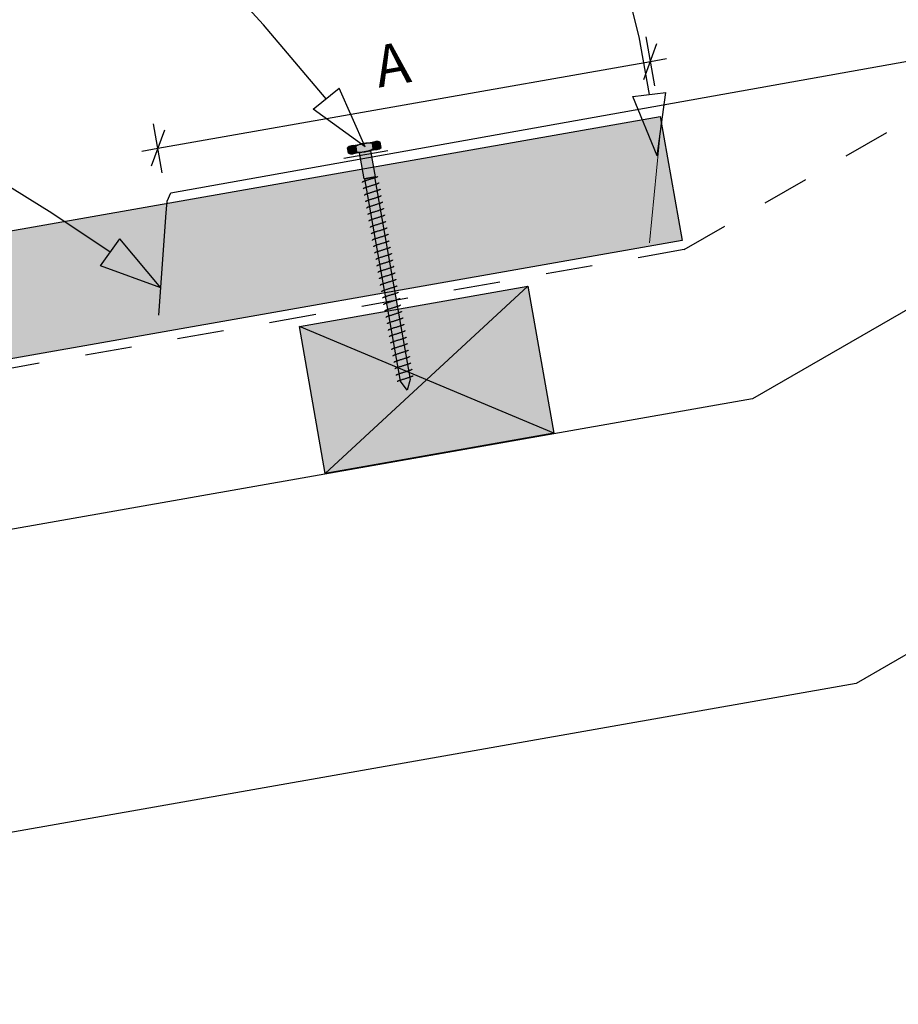
# Model space of a CAD drawing. Units: millimetres. Extents: x 7 to 290, y 5 to 193.
# Drawn here: x 102 to 155, y 80 to 139 of the extents above; entities that cross this region are included whole.
import ezdxf
from ezdxf.xclip import XClip

# ---------------------------------------------------------------- set-up
doc = ezdxf.new("R2010")
doc.units = ezdxf.units.MM
doc.header["$MEASUREMENT"] = 0
doc.header["$XCLIPFRAME"] = 2
doc.linetypes.add('Dashed', pattern=[5.644444, 2.822222, -2.822222])
doc.layers.add('Doc_ Floor', color=7, linetype='Continuous')
doc.styles.add('GENERATED_STYLE_1', font='GOTHIC.TTF')

# ---------------------------------------------------------------- blocks, each defined once
blk = doc.blocks.new('Drawing_1_2', base_point=(137.624, -65.18))
at = {"linetype": 'Continuous', "lineweight": 25}
blk.add_hatch(color=253, dxfattribs=at).paths.add_polyline_path([(42.8, 108.186), (142.037, 125.684), (140.717, 133.168), (42.8, 115.903)])
at = {"linetype": 'Continuous', "lineweight": 0}
for points in [[(121.858, 131.277), (121.916, 130.949, 0.333333), (122.409, 131.036), (122.351, 131.364, 0.333333)], [(122.09, 131.403), (122.177, 130.91), (123.654, 131.171), (123.567, 131.663)], [(122.351, 131.364), (122.409, 131.036, 0.166667), (123.394, 131.21), (123.336, 131.538, 0.166667)], [(123.828, 131.625, 0.333333), (123.336, 131.538), (123.394, 131.21, 0.333333), (123.886, 131.296)], [(123.244, 131.099), (122.587, 130.983), (122.865, 129.407), (123.522, 129.523)], [(123.489, 129.517), (122.898, 129.413), (125.051, 117.201), (125.451, 116.662), (125.642, 117.305)], [(132.738, 122.925), (118.951, 120.494), (120.514, 111.631), (134.301, 114.062)]]:
    blk.add_hatch(color=255, dxfattribs=at).paths.add_polyline_path(points)
at = {"linetype": 'Continuous'}
for p, q in [((254.784, 178.774), (146.291, 116.135)), ((254.784, 157.989), (152.542, 98.96)), ((42.8, 115.903), (140.717, 133.168)), ((140.717, 133.168), (142.037, 125.684)), ((121.916, 130.949), (121.858, 131.277)), ((122.09, 131.403), (123.567, 131.663)), ((122.409, 131.036), (122.351, 131.364)), ((122.351, 131.364), (122.409, 131.036)), ((123.336, 131.538), (123.394, 131.21)), ((123.336, 131.538), (123.394, 131.21)), ((123.886, 131.296), (123.828, 131.625)), ((123.654, 131.171), (122.177, 130.91)), ((122.587, 130.983), (123.244, 131.099)), ((122.865, 129.407), (122.587, 130.983)), ((123.244, 131.099), (123.522, 129.523)), ((123.522, 129.523), (122.865, 129.407)), ((122.898, 129.413), (123.489, 129.517)), ((123.489, 129.517), (125.642, 117.305)), ((123.578, 129.488), (123.55, 129.478)), ((123.603, 129.498), (123.578, 129.488)), ((123.626, 129.508), (123.603, 129.498)), ((123.644, 129.517), (123.626, 129.508)), ((123.66, 129.525), (123.644, 129.517)), ((123.672, 129.533), (123.66, 129.525)), ((123.68, 129.54), (123.672, 129.533)), ((123.685, 129.546), (123.68, 129.54)), ((123.686, 129.552), (123.685, 129.546)), ((122.736, 129.19), (122.735, 129.184)), ((122.741, 129.196), (122.736, 129.19)), ((122.749, 129.203), (122.741, 129.196)), ((122.761, 129.211), (122.749, 129.203)), ((122.777, 129.219), (122.761, 129.211)), ((122.795, 129.228), (122.777, 129.219)), ((122.818, 129.238), (122.795, 129.228)), ((122.843, 129.248), (122.818, 129.238)), ((122.871, 129.258), (122.843, 129.248)), ((122.902, 129.269), (122.871, 129.258)), ((125.051, 117.201), (122.898, 129.413)), ((122.935, 129.28), (122.902, 129.269)), ((122.97, 129.292), (122.935, 129.28)), ((123.007, 129.304), (122.97, 129.292)), ((123.003, 128.893), (122.97, 128.881)), ((123.038, 128.904), (123.003, 128.893)), ((123.046, 129.317), (123.007, 129.304)), ((123.076, 128.916), (123.038, 128.904)), ((123.086, 129.329), (123.046, 129.317)), ((123.114, 128.929), (123.076, 128.916)), ((123.127, 129.342), (123.086, 129.329)), ((123.154, 128.941), (123.114, 128.929)), ((123.169, 129.355), (123.127, 129.342)), ((123.195, 128.954), (123.154, 128.941)), ((123.211, 129.368), (123.169, 129.355)), ((123.237, 128.967), (123.195, 128.954)), ((123.252, 129.381), (123.211, 129.368)), ((123.279, 128.98), (123.237, 128.967)), ((123.294, 129.394), (123.252, 129.381)), ((123.321, 128.993), (123.279, 128.98)), ((123.335, 129.407), (123.294, 129.394)), ((123.363, 129.006), (123.321, 128.993)), ((123.375, 129.419), (123.335, 129.407)), ((123.404, 129.019), (123.363, 129.006)), ((123.414, 129.432), (123.375, 129.419)), ((123.444, 129.031), (123.404, 129.019)), ((123.451, 129.444), (123.414, 129.432)), ((123.482, 129.044), (123.444, 129.031)), ((123.486, 129.456), (123.451, 129.444)), ((123.519, 129.056), (123.482, 129.044)), ((123.519, 129.467), (123.486, 129.456)), ((123.55, 129.478), (123.519, 129.467)), ((123.555, 129.068), (123.519, 129.056)), ((123.588, 129.079), (123.555, 129.068)), ((123.619, 129.09), (123.588, 129.079)), ((123.647, 129.1), (123.619, 129.09)), ((123.672, 129.11), (123.647, 129.1)), ((123.694, 129.12), (123.672, 129.11)), ((123.713, 129.129), (123.694, 129.12)), ((123.728, 129.137), (123.713, 129.129)), ((123.74, 129.145), (123.728, 129.137)), ((123.749, 129.152), (123.74, 129.145)), ((123.753, 129.158), (123.749, 129.152)), ((123.754, 129.164), (123.753, 129.158)), ((122.805, 128.802), (122.804, 128.796)), ((122.809, 128.808), (122.805, 128.802)), ((122.818, 128.815), (122.809, 128.808)), ((122.83, 128.823), (122.818, 128.815)), ((122.845, 128.831), (122.83, 128.823)), ((122.864, 128.84), (122.845, 128.831)), ((122.886, 128.85), (122.864, 128.84)), ((122.873, 128.414), (122.872, 128.408)), ((122.878, 128.42), (122.873, 128.414)), ((122.886, 128.427), (122.878, 128.42)), ((122.911, 128.86), (122.886, 128.85)), ((122.898, 128.435), (122.886, 128.427)), ((122.913, 128.443), (122.898, 128.435)), ((122.939, 128.87), (122.911, 128.86)), ((122.932, 128.452), (122.913, 128.443)), ((122.954, 128.462), (122.932, 128.452)), ((122.97, 128.881), (122.939, 128.87)), ((122.98, 128.472), (122.954, 128.462)), ((123.008, 128.482), (122.98, 128.472)), ((123.038, 128.493), (123.008, 128.482)), ((123.072, 128.505), (123.038, 128.493)), ((123.107, 128.516), (123.072, 128.505)), ((123.144, 128.528), (123.107, 128.516)), ((123.183, 128.541), (123.144, 128.528)), ((123.223, 128.553), (123.183, 128.541)), ((123.264, 128.566), (123.223, 128.553)), ((123.305, 128.579), (123.264, 128.566)), ((123.347, 128.592), (123.305, 128.579)), ((123.389, 128.605), (123.347, 128.592)), ((123.431, 128.618), (123.389, 128.605)), ((123.472, 128.631), (123.431, 128.618)), ((123.512, 128.643), (123.472, 128.631)), ((123.551, 128.656), (123.512, 128.643)), ((123.588, 128.668), (123.551, 128.656)), ((123.623, 128.68), (123.588, 128.668)), ((123.656, 128.691), (123.623, 128.68)), ((123.687, 128.702), (123.656, 128.691)), ((123.692, 128.292), (123.656, 128.28)), ((123.715, 128.712), (123.687, 128.702)), ((123.725, 128.303), (123.692, 128.292)), ((123.74, 128.722), (123.715, 128.712)), ((123.755, 128.314), (123.725, 128.303)), ((123.762, 128.732), (123.74, 128.722)), ((123.783, 128.325), (123.755, 128.314)), ((123.781, 128.741), (123.762, 128.732)), ((123.797, 128.749), (123.781, 128.741)), ((123.809, 128.335), (123.783, 128.325)), ((123.809, 128.757), (123.797, 128.749)), ((123.817, 128.764), (123.809, 128.757)), ((123.831, 128.344), (123.809, 128.335)), ((123.822, 128.77), (123.817, 128.764)), ((123.823, 128.776), (123.822, 128.77)), ((123.85, 128.353), (123.831, 128.344)), ((123.865, 128.361), (123.85, 128.353)), ((123.877, 128.369), (123.865, 128.361)), ((123.885, 128.376), (123.877, 128.369)), ((123.89, 128.382), (123.885, 128.376)), ((123.891, 128.388), (123.89, 128.382)), ((122.941, 128.026), (122.94, 128.02)), ((122.946, 128.032), (122.941, 128.026)), ((122.954, 128.039), (122.946, 128.032)), ((122.966, 128.047), (122.954, 128.039)), ((122.982, 128.055), (122.966, 128.047)), ((123.001, 128.064), (122.982, 128.055)), ((123.023, 128.074), (123.001, 128.064)), ((123.048, 128.084), (123.023, 128.074)), ((123.076, 128.094), (123.048, 128.084)), ((123.107, 128.105), (123.076, 128.094)), ((123.14, 128.117), (123.107, 128.105)), ((123.145, 127.706), (123.116, 127.696)), ((123.175, 128.128), (123.14, 128.117)), ((123.175, 127.717), (123.145, 127.706)), ((123.212, 128.14), (123.175, 128.128)), ((123.208, 127.729), (123.175, 127.717)), ((123.244, 127.74), (123.208, 127.729)), ((123.251, 128.153), (123.212, 128.14)), ((123.281, 127.753), (123.244, 127.74)), ((123.291, 128.165), (123.251, 128.153)), ((123.32, 127.765), (123.281, 127.753)), ((123.332, 128.178), (123.291, 128.165)), ((123.36, 127.778), (123.32, 127.765)), ((123.374, 128.191), (123.332, 128.178)), ((123.401, 127.79), (123.36, 127.778)), ((123.416, 128.204), (123.374, 128.191)), ((123.442, 127.803), (123.401, 127.79)), ((123.458, 128.217), (123.416, 128.204)), ((123.484, 127.816), (123.442, 127.803)), ((123.499, 128.23), (123.458, 128.217)), ((123.526, 127.829), (123.484, 127.816)), ((123.54, 128.243), (123.499, 128.23)), ((123.568, 127.842), (123.526, 127.829)), ((123.58, 128.255), (123.54, 128.243)), ((123.609, 127.855), (123.568, 127.842)), ((123.619, 128.268), (123.58, 128.255)), ((123.649, 127.867), (123.609, 127.855)), ((123.656, 128.28), (123.619, 128.268)), ((123.688, 127.88), (123.649, 127.867)), ((123.725, 127.892), (123.688, 127.88)), ((123.76, 127.904), (123.725, 127.892)), ((123.793, 127.915), (123.76, 127.904)), ((123.824, 127.926), (123.793, 127.915)), ((123.852, 127.937), (123.824, 127.926)), ((123.877, 127.947), (123.852, 127.937)), ((123.899, 127.956), (123.877, 127.947)), ((123.918, 127.965), (123.899, 127.956)), ((123.934, 127.973), (123.918, 127.965)), ((123.946, 127.981), (123.934, 127.973)), ((123.954, 127.988), (123.946, 127.981)), ((123.959, 127.994), (123.954, 127.988)), ((123.959, 128), (123.959, 127.994)), ((123.01, 127.638), (123.009, 127.632)), ((123.014, 127.644), (123.01, 127.638)), ((123.023, 127.651), (123.014, 127.644)), ((123.035, 127.659), (123.023, 127.651)), ((123.05, 127.667), (123.035, 127.659)), ((123.069, 127.676), (123.05, 127.667)), ((123.091, 127.686), (123.069, 127.676)), ((123.078, 127.25), (123.077, 127.244)), ((123.083, 127.256), (123.078, 127.25)), ((123.091, 127.264), (123.083, 127.256)), ((123.116, 127.696), (123.091, 127.686)), ((123.103, 127.271), (123.091, 127.264)), ((123.119, 127.279), (123.103, 127.271)), ((123.138, 127.288), (123.119, 127.279)), ((123.16, 127.298), (123.138, 127.288)), ((123.185, 127.308), (123.16, 127.298)), ((123.213, 127.318), (123.185, 127.308)), ((123.244, 127.329), (123.213, 127.318)), ((123.277, 127.341), (123.244, 127.329)), ((123.312, 127.352), (123.277, 127.341)), ((123.349, 127.365), (123.312, 127.352)), ((123.388, 127.377), (123.349, 127.365)), ((123.428, 127.39), (123.388, 127.377)), ((123.469, 127.402), (123.428, 127.39)), ((123.511, 127.415), (123.469, 127.402)), ((123.553, 127.428), (123.511, 127.415)), ((123.595, 127.441), (123.553, 127.428)), ((123.636, 127.454), (123.595, 127.441)), ((123.677, 127.467), (123.636, 127.454)), ((123.717, 127.479), (123.677, 127.467)), ((123.756, 127.492), (123.717, 127.479)), ((123.793, 127.504), (123.756, 127.492)), ((123.824, 127.104), (123.786, 127.092)), ((123.828, 127.516), (123.793, 127.504)), ((123.861, 127.116), (123.824, 127.104)), ((123.861, 127.527), (123.828, 127.516)), ((123.892, 127.538), (123.861, 127.527)), ((123.897, 127.128), (123.861, 127.116)), ((123.92, 127.549), (123.892, 127.538)), ((123.93, 127.139), (123.897, 127.128)), ((123.945, 127.559), (123.92, 127.549)), ((123.961, 127.15), (123.93, 127.139)), ((123.968, 127.568), (123.945, 127.559)), ((123.989, 127.161), (123.961, 127.15)), ((123.986, 127.577), (123.968, 127.568)), ((124.002, 127.585), (123.986, 127.577)), ((124.014, 127.171), (123.989, 127.161)), ((124.014, 127.593), (124.002, 127.585)), ((124.022, 127.6), (124.014, 127.593)), ((124.036, 127.18), (124.014, 127.171)), ((124.027, 127.606), (124.022, 127.6)), ((124.028, 127.612), (124.027, 127.606)), ((124.055, 127.189), (124.036, 127.18)), ((124.07, 127.197), (124.055, 127.189)), ((124.082, 127.205), (124.07, 127.197)), ((124.091, 127.212), (124.082, 127.205)), ((124.095, 127.218), (124.091, 127.212)), ((124.096, 127.224), (124.095, 127.218)), ((123.147, 126.862), (123.146, 126.856)), ((123.151, 126.869), (123.147, 126.862)), ((123.16, 126.876), (123.151, 126.869)), ((123.172, 126.883), (123.16, 126.876)), ((123.187, 126.892), (123.172, 126.883)), ((123.206, 126.9), (123.187, 126.892)), ((123.228, 126.91), (123.206, 126.9)), ((123.253, 126.92), (123.228, 126.91)), ((123.281, 126.93), (123.253, 126.92)), ((123.274, 126.512), (123.255, 126.504)), ((123.296, 126.522), (123.274, 126.512)), ((123.312, 126.941), (123.281, 126.93)), ((123.322, 126.532), (123.296, 126.522)), ((123.345, 126.953), (123.312, 126.941)), ((123.35, 126.542), (123.322, 126.532)), ((123.38, 126.965), (123.345, 126.953)), ((123.38, 126.553), (123.35, 126.542)), ((123.418, 126.977), (123.38, 126.965)), ((123.414, 126.565), (123.38, 126.553)), ((123.449, 126.577), (123.414, 126.565)), ((123.456, 126.989), (123.418, 126.977)), ((123.486, 126.589), (123.449, 126.577)), ((123.496, 127.002), (123.456, 126.989)), ((123.525, 126.601), (123.486, 126.589)), ((123.537, 127.014), (123.496, 127.002)), ((123.565, 126.614), (123.525, 126.601)), ((123.579, 127.027), (123.537, 127.014)), ((123.606, 126.626), (123.565, 126.614)), ((123.621, 127.04), (123.579, 127.027)), ((123.647, 126.639), (123.606, 126.626)), ((123.663, 127.053), (123.621, 127.04)), ((123.689, 126.652), (123.647, 126.639)), ((123.705, 127.066), (123.663, 127.053)), ((123.731, 126.665), (123.689, 126.652)), ((123.746, 127.079), (123.705, 127.066)), ((123.773, 126.678), (123.731, 126.665)), ((123.786, 127.092), (123.746, 127.079)), ((123.814, 126.691), (123.773, 126.678)), ((123.854, 126.704), (123.814, 126.691)), ((123.893, 126.716), (123.854, 126.704)), ((123.93, 126.728), (123.893, 126.716)), ((123.965, 126.74), (123.93, 126.728)), ((123.998, 126.751), (123.965, 126.74)), ((124.029, 126.762), (123.998, 126.751)), ((124.057, 126.773), (124.029, 126.762)), ((124.082, 126.783), (124.057, 126.773)), ((124.104, 126.792), (124.082, 126.783)), ((124.123, 126.801), (124.104, 126.792)), ((124.139, 126.809), (124.123, 126.801)), ((124.151, 126.817), (124.139, 126.809)), ((124.159, 126.824), (124.151, 126.817)), ((124.164, 126.83), (124.159, 126.824)), ((124.165, 126.836), (124.164, 126.83)), ((123.215, 126.474), (123.214, 126.468)), ((123.22, 126.481), (123.215, 126.474)), ((123.228, 126.488), (123.22, 126.481)), ((123.24, 126.495), (123.228, 126.488)), ((123.255, 126.504), (123.24, 126.495)), ((123.283, 126.086), (123.282, 126.081)), ((123.288, 126.093), (123.283, 126.086)), ((123.296, 126.1), (123.288, 126.093)), ((123.308, 126.107), (123.296, 126.1)), ((123.324, 126.116), (123.308, 126.107)), ((123.343, 126.124), (123.324, 126.116)), ((123.365, 126.134), (123.343, 126.124)), ((123.39, 126.144), (123.365, 126.134)), ((123.418, 126.154), (123.39, 126.144)), ((123.449, 126.165), (123.418, 126.154)), ((123.482, 126.177), (123.449, 126.165)), ((123.517, 126.189), (123.482, 126.177)), ((123.554, 126.201), (123.517, 126.189)), ((123.593, 126.213), (123.554, 126.201)), ((123.633, 126.226), (123.593, 126.213)), ((123.674, 126.238), (123.633, 126.226)), ((123.716, 126.251), (123.674, 126.238)), ((123.758, 126.264), (123.716, 126.251)), ((123.8, 126.277), (123.758, 126.264)), ((123.841, 126.29), (123.8, 126.277)), ((123.882, 126.303), (123.841, 126.29)), ((123.922, 126.316), (123.882, 126.303)), ((123.961, 126.328), (123.922, 126.316)), ((123.991, 125.928), (123.951, 125.915)), ((123.998, 126.34), (123.961, 126.328)), ((124.03, 125.94), (123.991, 125.928)), ((124.034, 126.352), (123.998, 126.34)), ((124.067, 125.952), (124.03, 125.94)), ((124.067, 126.363), (124.034, 126.352)), ((124.097, 126.374), (124.067, 126.363)), ((124.102, 125.964), (124.067, 125.952)), ((124.125, 126.385), (124.097, 126.374)), ((124.135, 125.975), (124.102, 125.964)), ((124.151, 126.395), (124.125, 126.385)), ((124.166, 125.986), (124.135, 125.975)), ((124.173, 126.404), (124.151, 126.395)), ((124.194, 125.997), (124.166, 125.986)), ((124.192, 126.413), (124.173, 126.404)), ((124.207, 126.421), (124.192, 126.413)), ((124.219, 126.007), (124.194, 125.997)), ((124.219, 126.429), (124.207, 126.421)), ((124.228, 126.436), (124.219, 126.429)), ((124.241, 126.016), (124.219, 126.007)), ((124.232, 126.442), (124.228, 126.436)), ((124.233, 126.448), (124.232, 126.442)), ((124.26, 126.025), (124.241, 126.016)), ((124.276, 126.033), (124.26, 126.025)), ((124.288, 126.041), (124.276, 126.033)), ((124.296, 126.048), (124.288, 126.041)), ((124.301, 126.054), (124.296, 126.048)), ((124.301, 126.06), (124.301, 126.054)), ((142.037, 125.684), (42.8, 108.186)), ((123.352, 125.698), (123.351, 125.693)), ((123.356, 125.705), (123.352, 125.698)), ((123.365, 125.712), (123.356, 125.705)), ((123.377, 125.719), (123.365, 125.712)), ((123.392, 125.728), (123.377, 125.719)), ((123.411, 125.737), (123.392, 125.728)), ((123.433, 125.746), (123.411, 125.737)), ((123.433, 125.324), (123.425, 125.317)), ((123.458, 125.756), (123.433, 125.746)), ((123.445, 125.331), (123.433, 125.324)), ((123.461, 125.34), (123.445, 125.331)), ((123.487, 125.767), (123.458, 125.756)), ((123.48, 125.349), (123.461, 125.34)), ((123.502, 125.358), (123.48, 125.349)), ((123.517, 125.777), (123.487, 125.767)), ((123.527, 125.368), (123.502, 125.358)), ((123.55, 125.789), (123.517, 125.777)), ((123.555, 125.379), (123.527, 125.368)), ((123.586, 125.801), (123.55, 125.789)), ((123.586, 125.39), (123.555, 125.379)), ((123.623, 125.813), (123.586, 125.801)), ((123.619, 125.401), (123.586, 125.39)), ((123.654, 125.413), (123.619, 125.401)), ((123.662, 125.825), (123.623, 125.813)), ((123.691, 125.425), (123.654, 125.413)), ((123.702, 125.838), (123.662, 125.825)), ((123.73, 125.437), (123.691, 125.425)), ((123.743, 125.851), (123.702, 125.838)), ((123.77, 125.45), (123.73, 125.437)), ((123.784, 125.863), (123.743, 125.851)), ((123.811, 125.463), (123.77, 125.45)), ((123.826, 125.876), (123.784, 125.863)), ((123.853, 125.475), (123.811, 125.463)), ((123.868, 125.889), (123.826, 125.876)), ((123.895, 125.488), (123.853, 125.475)), ((123.91, 125.902), (123.868, 125.889)), ((123.937, 125.501), (123.895, 125.488)), ((123.951, 125.915), (123.91, 125.902)), ((123.978, 125.514), (123.937, 125.501)), ((124.019, 125.527), (123.978, 125.514)), ((124.059, 125.54), (124.019, 125.527)), ((124.098, 125.552), (124.059, 125.54)), ((124.135, 125.564), (124.098, 125.552)), ((124.17, 125.576), (124.135, 125.564)), ((124.204, 125.587), (124.17, 125.576)), ((124.234, 125.598), (124.204, 125.587)), ((124.262, 125.609), (124.234, 125.598)), ((124.287, 125.619), (124.262, 125.609)), ((124.31, 125.628), (124.287, 125.619)), ((124.329, 125.637), (124.31, 125.628)), ((124.344, 125.645), (124.329, 125.637)), ((124.356, 125.653), (124.344, 125.645)), ((124.364, 125.66), (124.356, 125.653)), ((124.369, 125.667), (124.364, 125.66)), ((124.37, 125.672), (124.369, 125.667)), ((123.42, 125.31), (123.419, 125.305)), ((123.425, 125.317), (123.42, 125.31)), ((123.489, 124.922), (123.488, 124.917)), ((123.493, 124.929), (123.489, 124.922)), ((123.502, 124.936), (123.493, 124.929)), ((123.514, 124.943), (123.502, 124.936)), ((123.529, 124.952), (123.514, 124.943)), ((123.548, 124.961), (123.529, 124.952)), ((123.57, 124.97), (123.548, 124.961)), ((123.595, 124.98), (123.57, 124.97)), ((123.623, 124.991), (123.595, 124.98)), ((123.654, 125.002), (123.623, 124.991)), ((123.687, 125.013), (123.654, 125.002)), ((123.722, 125.025), (123.687, 125.013)), ((123.76, 125.037), (123.722, 125.025)), ((123.798, 125.049), (123.76, 125.037)), ((123.838, 125.062), (123.798, 125.049)), ((123.879, 125.075), (123.838, 125.062)), ((123.921, 125.088), (123.879, 125.075)), ((123.963, 125.1), (123.921, 125.088)), ((124.005, 125.113), (123.963, 125.1)), ((124.047, 125.126), (124.005, 125.113)), ((124.088, 125.139), (124.047, 125.126)), ((124.115, 124.738), (124.073, 124.725)), ((124.128, 125.152), (124.088, 125.139)), ((124.156, 124.751), (124.115, 124.738)), ((124.166, 125.164), (124.128, 125.152)), ((124.196, 124.764), (124.156, 124.751)), ((124.204, 125.176), (124.166, 125.164)), ((124.235, 124.776), (124.196, 124.764)), ((124.239, 125.188), (124.204, 125.176)), ((124.272, 124.788), (124.235, 124.776)), ((124.272, 125.199), (124.239, 125.188)), ((124.303, 125.21), (124.272, 125.199)), ((124.307, 124.8), (124.272, 124.788)), ((124.331, 125.221), (124.303, 125.21)), ((124.34, 124.811), (124.307, 124.8)), ((124.356, 125.231), (124.331, 125.221)), ((124.371, 124.822), (124.34, 124.811)), ((124.378, 125.24), (124.356, 125.231)), ((124.399, 124.833), (124.371, 124.822)), ((124.397, 125.249), (124.378, 125.24)), ((124.412, 125.258), (124.397, 125.249)), ((124.424, 124.843), (124.399, 124.833)), ((124.424, 125.265), (124.412, 125.258)), ((124.433, 125.272), (124.424, 125.265)), ((124.446, 124.852), (124.424, 124.843)), ((124.437, 125.279), (124.433, 125.272)), ((124.438, 125.284), (124.437, 125.279)), ((124.465, 124.861), (124.446, 124.852)), ((124.481, 124.87), (124.465, 124.861)), ((124.493, 124.877), (124.481, 124.87)), ((124.501, 124.884), (124.493, 124.877)), ((124.506, 124.891), (124.501, 124.884)), ((124.507, 124.896), (124.506, 124.891)), ((123.557, 124.534), (123.556, 124.529)), ((123.562, 124.541), (123.557, 124.534)), ((123.57, 124.548), (123.562, 124.541)), ((123.582, 124.556), (123.57, 124.548)), ((123.597, 124.564), (123.582, 124.556)), ((123.616, 124.573), (123.597, 124.564)), ((123.639, 124.582), (123.616, 124.573)), ((123.63, 124.153), (123.625, 124.146)), ((123.625, 124.146), (123.625, 124.141)), ((123.638, 124.16), (123.63, 124.153)), ((123.65, 124.168), (123.638, 124.16)), ((123.664, 124.592), (123.639, 124.582)), ((123.666, 124.176), (123.65, 124.168)), ((123.692, 124.603), (123.664, 124.592)), ((123.685, 124.185), (123.666, 124.176)), ((123.707, 124.194), (123.685, 124.185)), ((123.722, 124.614), (123.692, 124.603)), ((123.732, 124.204), (123.707, 124.194)), ((123.756, 124.625), (123.722, 124.614)), ((123.76, 124.215), (123.732, 124.204)), ((123.791, 124.637), (123.756, 124.625)), ((123.791, 124.226), (123.76, 124.215)), ((123.828, 124.649), (123.791, 124.637)), ((123.824, 124.237), (123.791, 124.226)), ((123.859, 124.249), (123.824, 124.237)), ((123.867, 124.661), (123.828, 124.649)), ((123.896, 124.261), (123.859, 124.249)), ((123.907, 124.674), (123.867, 124.661)), ((123.935, 124.273), (123.896, 124.261)), ((123.948, 124.687), (123.907, 124.674)), ((123.975, 124.286), (123.935, 124.273)), ((123.989, 124.7), (123.948, 124.687)), ((124.016, 124.299), (123.975, 124.286)), ((124.031, 124.713), (123.989, 124.7)), ((124.058, 124.312), (124.016, 124.299)), ((124.073, 124.725), (124.031, 124.713)), ((124.1, 124.325), (124.058, 124.312)), ((124.142, 124.338), (124.1, 124.325)), ((124.183, 124.35), (124.142, 124.338)), ((124.224, 124.363), (124.183, 124.35)), ((124.264, 124.376), (124.224, 124.363)), ((124.303, 124.388), (124.264, 124.376)), ((124.34, 124.4), (124.303, 124.388)), ((124.376, 124.412), (124.34, 124.4)), ((124.409, 124.423), (124.376, 124.412)), ((124.439, 124.434), (124.409, 124.423)), ((124.468, 124.445), (124.439, 124.434)), ((124.493, 124.455), (124.468, 124.445)), ((124.515, 124.464), (124.493, 124.455)), ((124.534, 124.473), (124.515, 124.464)), ((124.549, 124.482), (124.534, 124.473)), ((124.561, 124.489), (124.549, 124.482)), ((124.57, 124.496), (124.561, 124.489)), ((124.574, 124.503), (124.57, 124.496)), ((124.575, 124.508), (124.574, 124.503)), ((123.694, 123.759), (123.693, 123.753)), ((123.698, 123.765), (123.694, 123.759)), ((123.707, 123.772), (123.698, 123.765)), ((123.719, 123.78), (123.707, 123.772)), ((123.734, 123.788), (123.719, 123.78)), ((123.753, 123.797), (123.734, 123.788)), ((123.775, 123.806), (123.753, 123.797)), ((123.801, 123.816), (123.775, 123.806)), ((123.829, 123.827), (123.801, 123.816)), ((123.859, 123.838), (123.829, 123.827)), ((123.892, 123.849), (123.859, 123.838)), ((123.928, 123.861), (123.892, 123.849)), ((123.965, 123.873), (123.928, 123.861)), ((124.004, 123.885), (123.965, 123.873)), ((124.044, 123.898), (124.004, 123.885)), ((124.085, 123.911), (124.044, 123.898)), ((124.126, 123.924), (124.085, 123.911)), ((124.168, 123.937), (124.126, 123.924)), ((124.21, 123.95), (124.168, 123.937)), ((124.237, 123.549), (124.195, 123.536)), ((124.252, 123.962), (124.21, 123.95)), ((124.279, 123.562), (124.237, 123.549)), ((124.293, 123.975), (124.252, 123.962)), ((124.32, 123.575), (124.279, 123.562)), ((124.333, 123.988), (124.293, 123.975)), ((124.361, 123.587), (124.32, 123.575)), ((124.372, 124), (124.333, 123.988)), ((124.401, 123.6), (124.361, 123.587)), ((124.409, 124.012), (124.372, 124)), ((124.44, 123.612), (124.401, 123.6)), ((124.444, 124.024), (124.409, 124.012)), ((124.477, 123.624), (124.44, 123.612)), ((124.477, 124.036), (124.444, 124.024)), ((124.508, 124.047), (124.477, 124.036)), ((124.512, 123.636), (124.477, 123.624)), ((124.536, 124.057), (124.508, 124.047)), ((124.546, 123.648), (124.512, 123.636)), ((124.561, 124.067), (124.536, 124.057)), ((124.576, 123.659), (124.546, 123.648)), ((124.583, 124.076), (124.561, 124.067)), ((124.604, 123.669), (124.576, 123.659)), ((124.602, 124.085), (124.583, 124.076)), ((124.618, 124.094), (124.602, 124.085)), ((124.63, 123.679), (124.604, 123.669)), ((124.63, 124.101), (124.618, 124.094)), ((124.638, 124.108), (124.63, 124.101)), ((124.652, 123.689), (124.63, 123.679)), ((124.643, 124.115), (124.638, 124.108)), ((124.644, 124.12), (124.643, 124.115)), ((124.671, 123.697), (124.652, 123.689)), ((124.686, 123.706), (124.671, 123.697)), ((124.698, 123.713), (124.686, 123.706)), ((124.706, 123.72), (124.698, 123.713)), ((124.711, 123.727), (124.706, 123.72)), ((124.712, 123.732), (124.711, 123.727)), ((123.762, 123.371), (123.761, 123.365)), ((123.767, 123.377), (123.762, 123.371)), ((123.775, 123.384), (123.767, 123.377)), ((123.787, 123.392), (123.775, 123.384)), ((123.803, 123.4), (123.787, 123.392)), ((123.822, 123.409), (123.803, 123.4)), ((123.844, 123.418), (123.822, 123.409)), ((123.831, 122.983), (123.83, 122.977)), ((123.835, 122.989), (123.831, 122.983)), ((123.844, 122.996), (123.835, 122.989)), ((123.869, 123.428), (123.844, 123.418)), ((123.856, 123.004), (123.844, 122.996)), ((123.871, 123.012), (123.856, 123.004)), ((123.897, 123.439), (123.869, 123.428)), ((123.89, 123.021), (123.871, 123.012)), ((123.912, 123.03), (123.89, 123.021)), ((123.928, 123.45), (123.897, 123.439)), ((123.937, 123.04), (123.912, 123.03)), ((123.961, 123.461), (123.928, 123.45)), ((123.965, 123.051), (123.937, 123.04)), ((123.996, 123.473), (123.961, 123.461)), ((123.996, 123.062), (123.965, 123.051)), ((124.033, 123.485), (123.996, 123.473)), ((124.029, 123.073), (123.996, 123.062)), ((124.065, 123.085), (124.029, 123.073)), ((124.072, 123.497), (124.033, 123.485)), ((124.102, 123.097), (124.065, 123.085)), ((124.112, 123.51), (124.072, 123.497)), ((124.14, 123.109), (124.102, 123.097)), ((124.153, 123.523), (124.112, 123.51)), ((124.18, 123.122), (124.14, 123.109)), ((124.195, 123.536), (124.153, 123.523)), ((124.221, 123.135), (124.18, 123.122)), ((124.263, 123.148), (124.221, 123.135)), ((124.305, 123.161), (124.263, 123.148)), ((124.347, 123.174), (124.305, 123.161)), ((124.389, 123.187), (124.347, 123.174)), ((124.43, 123.199), (124.389, 123.187)), ((124.47, 123.212), (124.43, 123.199)), ((124.508, 123.224), (124.47, 123.212)), ((124.546, 123.236), (124.508, 123.224)), ((124.581, 123.248), (124.546, 123.236)), ((124.614, 123.26), (124.581, 123.248)), ((124.645, 123.271), (124.614, 123.26)), ((124.673, 123.281), (124.645, 123.271)), ((124.698, 123.291), (124.673, 123.281)), ((124.72, 123.301), (124.698, 123.291)), ((124.739, 123.309), (124.72, 123.301)), ((124.754, 123.318), (124.739, 123.309)), ((124.766, 123.325), (124.754, 123.318)), ((124.775, 123.332), (124.766, 123.325)), ((124.779, 123.339), (124.775, 123.332)), ((124.78, 123.345), (124.779, 123.339)), ((124.848, 122.951), (124.843, 122.944)), ((124.849, 122.957), (124.848, 122.951)), ((118.951, 120.494), (132.738, 122.925)), ((132.738, 122.925), (120.514, 111.631)), ((123.899, 122.595), (123.898, 122.589)), ((123.904, 122.601), (123.899, 122.595)), ((123.912, 122.608), (123.904, 122.601)), ((123.924, 122.616), (123.912, 122.608)), ((123.94, 122.624), (123.924, 122.616)), ((123.958, 122.633), (123.94, 122.624)), ((123.981, 122.642), (123.958, 122.633)), ((124.006, 122.652), (123.981, 122.642)), ((124.034, 122.663), (124.006, 122.652)), ((124.065, 122.674), (124.034, 122.663)), ((124.098, 122.685), (124.065, 122.674)), ((124.133, 122.697), (124.098, 122.685)), ((124.17, 122.709), (124.133, 122.697)), ((124.209, 122.722), (124.17, 122.709)), ((124.249, 122.734), (124.209, 122.722)), ((124.29, 122.747), (124.249, 122.734)), ((124.331, 122.76), (124.29, 122.747)), ((124.358, 122.359), (124.317, 122.346)), ((124.373, 122.773), (124.331, 122.76)), ((124.4, 122.372), (124.358, 122.359)), ((124.415, 122.786), (124.373, 122.773)), ((124.442, 122.385), (124.4, 122.372)), ((124.457, 122.799), (124.415, 122.786)), ((124.484, 122.398), (124.442, 122.385)), ((124.498, 122.811), (124.457, 122.799)), ((124.525, 122.411), (124.484, 122.398)), ((124.538, 122.824), (124.498, 122.811)), ((124.566, 122.423), (124.525, 122.411)), ((124.577, 122.836), (124.538, 122.824)), ((124.606, 122.436), (124.566, 122.423)), ((124.614, 122.848), (124.577, 122.836)), ((124.645, 122.448), (124.606, 122.436)), ((124.649, 122.86), (124.614, 122.848)), ((124.682, 122.461), (124.645, 122.448)), ((124.682, 122.872), (124.649, 122.86)), ((124.713, 122.883), (124.682, 122.872)), ((124.718, 122.472), (124.682, 122.461)), ((124.741, 122.893), (124.713, 122.883)), ((124.751, 122.484), (124.718, 122.472)), ((124.766, 122.903), (124.741, 122.893)), ((124.781, 122.495), (124.751, 122.484)), ((124.788, 122.913), (124.766, 122.903)), ((124.81, 122.505), (124.781, 122.495)), ((124.807, 122.921), (124.788, 122.913)), ((124.823, 122.93), (124.807, 122.921)), ((124.835, 122.515), (124.81, 122.505)), ((124.835, 122.937), (124.823, 122.93)), ((124.843, 122.944), (124.835, 122.937)), ((124.857, 122.525), (124.835, 122.515)), ((124.876, 122.534), (124.857, 122.525)), ((124.891, 122.542), (124.876, 122.534)), ((124.903, 122.549), (124.891, 122.542)), ((124.912, 122.557), (124.903, 122.549)), ((124.916, 122.563), (124.912, 122.557)), ((124.917, 122.569), (124.916, 122.563)), ((132.738, 122.925), (134.301, 114.062)), ((123.972, 122.213), (123.967, 122.207)), ((123.967, 122.207), (123.967, 122.201)), ((123.98, 122.22), (123.972, 122.213)), ((123.992, 122.228), (123.98, 122.22)), ((124.008, 122.236), (123.992, 122.228)), ((124.027, 122.245), (124.008, 122.236)), ((124.049, 122.254), (124.027, 122.245)), ((124.036, 121.819), (124.035, 121.813)), ((124.041, 121.825), (124.036, 121.819)), ((124.049, 121.832), (124.041, 121.825)), ((124.074, 122.264), (124.049, 122.254)), ((124.061, 121.84), (124.049, 121.832)), ((124.076, 121.848), (124.061, 121.84)), ((124.102, 122.275), (124.074, 122.264)), ((124.095, 121.857), (124.076, 121.848)), ((124.117, 121.866), (124.095, 121.857)), ((124.133, 122.286), (124.102, 122.275)), ((124.143, 121.876), (124.117, 121.866)), ((124.166, 122.297), (124.133, 122.286)), ((124.171, 121.887), (124.143, 121.876)), ((124.201, 122.309), (124.166, 122.297)), ((124.201, 121.898), (124.171, 121.887)), ((124.238, 122.321), (124.201, 122.309)), ((124.234, 121.909), (124.201, 121.898)), ((124.27, 121.921), (124.234, 121.909)), ((124.277, 122.334), (124.238, 122.321)), ((124.307, 121.933), (124.27, 121.921)), ((124.317, 122.346), (124.277, 122.334)), ((124.346, 121.946), (124.307, 121.933)), ((124.386, 121.958), (124.346, 121.946)), ((124.427, 121.971), (124.386, 121.958)), ((124.468, 121.984), (124.427, 121.971)), ((124.51, 121.997), (124.468, 121.984)), ((124.552, 122.01), (124.51, 121.997)), ((124.594, 122.023), (124.552, 122.01)), ((124.635, 122.035), (124.594, 122.023)), ((124.675, 122.048), (124.635, 122.035)), ((124.714, 122.06), (124.675, 122.048)), ((124.751, 122.073), (124.714, 122.06)), ((124.786, 122.084), (124.751, 122.073)), ((124.819, 122.096), (124.786, 122.084)), ((124.85, 122.107), (124.819, 122.096)), ((124.878, 122.117), (124.85, 122.107)), ((124.903, 122.127), (124.878, 122.117)), ((124.925, 122.137), (124.903, 122.127)), ((124.944, 122.146), (124.925, 122.137)), ((124.96, 122.154), (124.944, 122.146)), ((124.972, 122.162), (124.96, 122.154)), ((124.98, 122.169), (124.972, 122.162)), ((124.985, 122.175), (124.98, 122.169)), ((124.986, 122.181), (124.985, 122.175)), ((125.028, 121.766), (125.013, 121.758)), ((125.04, 121.774), (125.028, 121.766)), ((125.048, 121.781), (125.04, 121.774)), ((125.053, 121.787), (125.048, 121.781)), ((125.054, 121.793), (125.053, 121.787)), ((124.104, 121.431), (124.103, 121.425)), ((124.109, 121.437), (124.104, 121.431)), ((124.117, 121.444), (124.109, 121.437)), ((124.129, 121.452), (124.117, 121.444)), ((124.145, 121.46), (124.129, 121.452)), ((124.164, 121.469), (124.145, 121.46)), ((124.186, 121.479), (124.164, 121.469)), ((124.211, 121.489), (124.186, 121.479)), ((124.239, 121.499), (124.211, 121.489)), ((124.27, 121.51), (124.239, 121.499)), ((124.303, 121.521), (124.27, 121.51)), ((124.338, 121.533), (124.303, 121.521)), ((124.375, 121.545), (124.338, 121.533)), ((124.414, 121.558), (124.375, 121.545)), ((124.454, 121.57), (124.414, 121.558)), ((124.482, 121.17), (124.444, 121.157)), ((124.495, 121.583), (124.454, 121.57)), ((124.522, 121.182), (124.482, 121.17)), ((124.537, 121.596), (124.495, 121.583)), ((124.563, 121.195), (124.522, 121.182)), ((124.579, 121.609), (124.537, 121.596)), ((124.605, 121.208), (124.563, 121.195)), ((124.621, 121.622), (124.579, 121.609)), ((124.647, 121.221), (124.605, 121.208)), ((124.662, 121.635), (124.621, 121.622)), ((124.689, 121.234), (124.647, 121.221)), ((124.703, 121.648), (124.662, 121.635)), ((124.731, 121.247), (124.689, 121.234)), ((124.743, 121.66), (124.703, 121.648)), ((124.772, 121.26), (124.731, 121.247)), ((124.782, 121.673), (124.743, 121.66)), ((124.812, 121.272), (124.772, 121.26)), ((124.819, 121.685), (124.782, 121.673)), ((124.85, 121.285), (124.812, 121.272)), ((124.854, 121.696), (124.819, 121.685)), ((124.888, 121.297), (124.85, 121.285)), ((124.888, 121.708), (124.854, 121.696)), ((124.918, 121.719), (124.888, 121.708)), ((124.923, 121.308), (124.888, 121.297)), ((124.946, 121.729), (124.918, 121.719)), ((124.956, 121.32), (124.923, 121.308)), ((124.972, 121.739), (124.946, 121.729)), ((124.987, 121.331), (124.956, 121.32)), ((124.994, 121.749), (124.972, 121.739)), ((125.015, 121.341), (124.987, 121.331)), ((125.013, 121.758), (124.994, 121.749)), ((125.04, 121.351), (125.015, 121.341)), ((125.062, 121.361), (125.04, 121.351)), ((125.081, 121.37), (125.062, 121.361)), ((125.096, 121.378), (125.081, 121.37)), ((125.108, 121.386), (125.096, 121.378)), ((125.117, 121.393), (125.108, 121.386)), ((125.121, 121.399), (125.117, 121.393)), ((125.122, 121.405), (125.121, 121.399)), ((124.173, 121.043), (124.172, 121.037)), ((124.177, 121.049), (124.173, 121.043)), ((124.186, 121.056), (124.177, 121.049)), ((124.198, 121.064), (124.186, 121.056)), ((124.213, 121.072), (124.198, 121.064)), ((124.232, 121.081), (124.213, 121.072)), ((124.254, 121.091), (124.232, 121.081)), ((124.241, 120.655), (124.24, 120.649)), ((124.246, 120.661), (124.241, 120.655)), ((124.254, 120.668), (124.246, 120.661)), ((124.279, 121.101), (124.254, 121.091)), ((124.266, 120.676), (124.254, 120.668)), ((124.282, 120.684), (124.266, 120.676)), ((124.307, 121.111), (124.279, 121.101)), ((124.3, 120.693), (124.282, 120.684)), ((124.323, 120.703), (124.3, 120.693)), ((124.338, 121.122), (124.307, 121.111)), ((124.348, 120.713), (124.323, 120.703)), ((124.371, 121.133), (124.338, 121.122)), ((124.376, 120.723), (124.348, 120.713)), ((124.407, 121.145), (124.371, 121.133)), ((124.407, 120.734), (124.376, 120.723)), ((124.444, 121.157), (124.407, 121.145)), ((124.44, 120.745), (124.407, 120.734)), ((124.475, 120.757), (124.44, 120.745)), ((124.512, 120.769), (124.475, 120.757)), ((124.551, 120.782), (124.512, 120.769)), ((124.591, 120.794), (124.551, 120.782)), ((124.632, 120.807), (124.591, 120.794)), ((124.674, 120.82), (124.632, 120.807)), ((124.715, 120.833), (124.674, 120.82)), ((124.757, 120.846), (124.715, 120.833)), ((124.799, 120.859), (124.757, 120.846)), ((124.84, 120.872), (124.799, 120.859)), ((124.88, 120.884), (124.84, 120.872)), ((124.919, 120.897), (124.88, 120.884)), ((124.956, 120.909), (124.919, 120.897)), ((124.991, 120.921), (124.956, 120.909)), ((125.024, 120.932), (124.991, 120.921)), ((125.055, 120.943), (125.024, 120.932)), ((125.083, 120.953), (125.055, 120.943)), ((125.108, 120.963), (125.083, 120.953)), ((125.131, 120.973), (125.108, 120.963)), ((125.149, 120.982), (125.131, 120.973)), ((125.165, 120.99), (125.149, 120.982)), ((125.177, 120.575), (125.152, 120.565)), ((125.177, 120.998), (125.165, 120.99)), ((125.185, 121.005), (125.177, 120.998)), ((125.199, 120.585), (125.177, 120.575)), ((125.19, 121.011), (125.185, 121.005)), ((125.191, 121.017), (125.19, 121.011)), ((125.218, 120.594), (125.199, 120.585)), ((125.233, 120.602), (125.218, 120.594)), ((125.245, 120.61), (125.233, 120.602)), ((125.254, 120.617), (125.245, 120.61)), ((125.258, 120.623), (125.254, 120.617)), ((125.259, 120.629), (125.258, 120.623)), ((134.301, 114.062), (118.951, 120.494)), ((120.514, 111.631), (118.951, 120.494)), ((124.31, 120.267), (124.309, 120.261)), ((124.314, 120.273), (124.31, 120.267)), ((124.323, 120.28), (124.314, 120.273)), ((124.334, 120.288), (124.323, 120.28)), ((124.35, 120.296), (124.334, 120.288)), ((124.369, 120.305), (124.35, 120.296)), ((124.391, 120.315), (124.369, 120.305)), ((124.416, 120.325), (124.391, 120.315)), ((124.444, 120.335), (124.416, 120.325)), ((124.475, 120.346), (124.444, 120.335)), ((124.508, 120.358), (124.475, 120.346)), ((124.543, 120.369), (124.508, 120.358)), ((124.581, 120.381), (124.543, 120.369)), ((124.612, 119.981), (124.577, 119.97)), ((124.619, 120.394), (124.581, 120.381)), ((124.649, 119.993), (124.612, 119.981)), ((124.659, 120.406), (124.619, 120.394)), ((124.688, 120.006), (124.649, 119.993)), ((124.7, 120.419), (124.659, 120.406)), ((124.728, 120.018), (124.688, 120.006)), ((124.742, 120.432), (124.7, 120.419)), ((124.769, 120.031), (124.728, 120.018)), ((124.784, 120.445), (124.742, 120.432)), ((124.81, 120.044), (124.769, 120.031)), ((124.826, 120.458), (124.784, 120.445)), ((124.852, 120.057), (124.81, 120.044)), ((124.867, 120.471), (124.826, 120.458)), ((124.894, 120.07), (124.852, 120.057)), ((124.908, 120.484), (124.867, 120.471)), ((124.936, 120.083), (124.894, 120.07)), ((124.948, 120.496), (124.908, 120.484)), ((124.977, 120.096), (124.936, 120.083)), ((124.987, 120.509), (124.948, 120.496)), ((125.017, 120.108), (124.977, 120.096)), ((125.024, 120.521), (124.987, 120.509)), ((125.056, 120.121), (125.017, 120.108)), ((125.06, 120.533), (125.024, 120.521)), ((125.093, 120.133), (125.056, 120.121)), ((125.093, 120.544), (125.06, 120.533)), ((125.124, 120.555), (125.093, 120.544)), ((125.128, 120.145), (125.093, 120.133)), ((125.152, 120.565), (125.124, 120.555)), ((125.161, 120.156), (125.128, 120.145)), ((125.192, 120.167), (125.161, 120.156)), ((125.22, 120.177), (125.192, 120.167)), ((125.245, 120.187), (125.22, 120.177)), ((125.267, 120.197), (125.245, 120.187)), ((125.286, 120.206), (125.267, 120.197)), ((125.302, 120.214), (125.286, 120.206)), ((125.314, 120.222), (125.302, 120.214)), ((125.322, 120.229), (125.314, 120.222)), ((125.327, 120.235), (125.322, 120.229)), ((125.328, 120.241), (125.327, 120.235)), ((124.378, 119.879), (124.377, 119.873)), ((124.383, 119.885), (124.378, 119.879)), ((124.391, 119.892), (124.383, 119.885)), ((124.403, 119.9), (124.391, 119.892)), ((124.418, 119.908), (124.403, 119.9)), ((124.437, 119.917), (124.418, 119.908)), ((124.459, 119.927), (124.437, 119.917)), ((124.446, 119.491), (124.445, 119.485)), ((124.451, 119.497), (124.446, 119.491)), ((124.459, 119.504), (124.451, 119.497)), ((124.485, 119.937), (124.459, 119.927)), ((124.471, 119.512), (124.459, 119.504)), ((124.487, 119.52), (124.471, 119.512)), ((124.513, 119.947), (124.485, 119.937)), ((124.506, 119.529), (124.487, 119.52)), ((124.528, 119.539), (124.506, 119.529)), ((124.543, 119.958), (124.513, 119.947)), ((124.553, 119.549), (124.528, 119.539)), ((124.577, 119.97), (124.543, 119.958)), ((124.581, 119.559), (124.553, 119.549)), ((124.612, 119.57), (124.581, 119.559)), ((124.645, 119.582), (124.612, 119.57)), ((124.68, 119.593), (124.645, 119.582)), ((124.717, 119.605), (124.68, 119.593)), ((124.756, 119.618), (124.717, 119.605)), ((124.796, 119.63), (124.756, 119.618)), ((124.837, 119.643), (124.796, 119.63)), ((124.879, 119.656), (124.837, 119.643)), ((124.921, 119.669), (124.879, 119.656)), ((124.963, 119.682), (124.921, 119.669)), ((125.004, 119.695), (124.963, 119.682)), ((125.045, 119.708), (125.004, 119.695)), ((125.085, 119.72), (125.045, 119.708)), ((125.124, 119.733), (125.085, 119.72)), ((125.161, 119.745), (125.124, 119.733)), ((125.196, 119.757), (125.161, 119.745)), ((125.23, 119.768), (125.196, 119.757)), ((125.26, 119.779), (125.23, 119.768)), ((125.288, 119.79), (125.26, 119.779)), ((125.314, 119.8), (125.288, 119.79)), ((125.329, 119.391), (125.298, 119.38)), ((125.336, 119.809), (125.314, 119.8)), ((125.357, 119.402), (125.329, 119.391)), ((125.355, 119.818), (125.336, 119.809)), ((125.37, 119.826), (125.355, 119.818)), ((125.382, 119.412), (125.357, 119.402)), ((125.382, 119.834), (125.37, 119.826)), ((125.39, 119.841), (125.382, 119.834)), ((125.404, 119.421), (125.382, 119.412)), ((125.395, 119.847), (125.39, 119.841)), ((125.396, 119.853), (125.395, 119.847)), ((125.423, 119.43), (125.404, 119.421)), ((125.439, 119.438), (125.423, 119.43)), ((125.45, 119.446), (125.439, 119.438)), ((125.459, 119.453), (125.45, 119.446)), ((125.463, 119.459), (125.459, 119.453)), ((125.464, 119.465), (125.463, 119.459)), ((124.515, 119.103), (124.514, 119.097)), ((124.519, 119.109), (124.515, 119.103)), ((124.528, 119.116), (124.519, 119.109)), ((124.54, 119.124), (124.528, 119.116)), ((124.555, 119.132), (124.54, 119.124)), ((124.574, 119.141), (124.555, 119.132)), ((124.596, 119.151), (124.574, 119.141)), ((124.621, 119.161), (124.596, 119.151)), ((124.649, 119.171), (124.621, 119.161)), ((124.68, 119.182), (124.649, 119.171)), ((124.713, 119.194), (124.68, 119.182)), ((124.749, 119.205), (124.713, 119.194)), ((124.749, 118.794), (124.718, 118.783)), ((124.786, 119.218), (124.749, 119.205)), ((124.782, 118.806), (124.749, 118.794)), ((124.817, 118.817), (124.782, 118.806)), ((124.824, 119.23), (124.786, 119.218)), ((124.854, 118.83), (124.817, 118.817)), ((124.865, 119.243), (124.824, 119.23)), ((124.893, 118.842), (124.854, 118.83)), ((124.905, 119.255), (124.865, 119.243)), ((124.933, 118.855), (124.893, 118.842)), ((124.947, 119.268), (124.905, 119.255)), ((124.974, 118.867), (124.933, 118.855)), ((124.989, 119.281), (124.947, 119.268)), ((125.016, 118.88), (124.974, 118.867)), ((125.031, 119.294), (124.989, 119.281)), ((125.058, 118.893), (125.016, 118.88)), ((125.073, 119.307), (125.031, 119.294)), ((125.099, 118.906), (125.058, 118.893)), ((125.114, 119.32), (125.073, 119.307)), ((125.141, 118.919), (125.099, 118.906)), ((125.154, 119.332), (125.114, 119.32)), ((125.182, 118.932), (125.141, 118.919)), ((125.192, 119.345), (125.154, 119.332)), ((125.222, 118.944), (125.182, 118.932)), ((125.23, 119.357), (125.192, 119.345)), ((125.261, 118.957), (125.222, 118.944)), ((125.265, 119.369), (125.23, 119.357)), ((125.298, 118.969), (125.261, 118.957)), ((125.298, 119.38), (125.265, 119.369)), ((125.333, 118.981), (125.298, 118.969)), ((125.366, 118.992), (125.333, 118.981)), ((125.397, 119.003), (125.366, 118.992)), ((125.425, 119.014), (125.397, 119.003)), ((125.45, 119.024), (125.425, 119.014)), ((125.473, 119.033), (125.45, 119.024)), ((125.491, 119.042), (125.473, 119.033)), ((125.507, 119.05), (125.491, 119.042)), ((125.519, 119.058), (125.507, 119.05)), ((125.527, 119.065), (125.519, 119.058)), ((125.532, 119.071), (125.527, 119.065)), ((125.533, 119.077), (125.532, 119.071)), ((124.583, 118.715), (124.582, 118.709)), ((124.588, 118.721), (124.583, 118.715)), ((124.596, 118.729), (124.588, 118.721)), ((124.608, 118.736), (124.596, 118.729)), ((124.624, 118.744), (124.608, 118.736)), ((124.642, 118.753), (124.624, 118.744)), ((124.665, 118.763), (124.642, 118.753)), ((124.652, 118.327), (124.651, 118.321)), ((124.656, 118.334), (124.652, 118.327)), ((124.665, 118.341), (124.656, 118.334)), ((124.69, 118.773), (124.665, 118.763)), ((124.677, 118.348), (124.665, 118.341)), ((124.692, 118.357), (124.677, 118.348)), ((124.718, 118.783), (124.69, 118.773)), ((124.711, 118.365), (124.692, 118.357)), ((124.733, 118.375), (124.711, 118.365)), ((124.758, 118.385), (124.733, 118.375)), ((124.786, 118.395), (124.758, 118.385)), ((124.817, 118.406), (124.786, 118.395)), ((124.85, 118.418), (124.817, 118.406)), ((124.885, 118.43), (124.85, 118.418)), ((124.923, 118.442), (124.885, 118.43)), ((124.961, 118.454), (124.923, 118.442)), ((125.001, 118.467), (124.961, 118.454)), ((125.042, 118.479), (125.001, 118.467)), ((125.084, 118.492), (125.042, 118.479)), ((125.126, 118.505), (125.084, 118.492)), ((125.168, 118.518), (125.126, 118.505)), ((125.21, 118.531), (125.168, 118.518)), ((125.251, 118.544), (125.21, 118.531)), ((125.291, 118.557), (125.251, 118.544)), ((125.329, 118.569), (125.291, 118.557)), ((125.366, 118.581), (125.329, 118.569)), ((125.402, 118.593), (125.366, 118.581)), ((125.435, 118.604), (125.402, 118.593)), ((125.466, 118.615), (125.435, 118.604)), ((125.47, 118.205), (125.435, 118.193)), ((125.494, 118.626), (125.466, 118.615)), ((125.503, 118.216), (125.47, 118.205)), ((125.519, 118.636), (125.494, 118.626)), ((125.534, 118.227), (125.503, 118.216)), ((125.541, 118.645), (125.519, 118.636)), ((125.562, 118.238), (125.534, 118.227)), ((125.56, 118.654), (125.541, 118.645)), ((125.575, 118.662), (125.56, 118.654)), ((125.587, 118.248), (125.562, 118.238)), ((125.587, 118.67), (125.575, 118.662)), ((125.596, 118.677), (125.587, 118.67)), ((125.609, 118.257), (125.587, 118.248)), ((125.6, 118.683), (125.596, 118.677)), ((125.601, 118.689), (125.6, 118.683)), ((125.628, 118.266), (125.609, 118.257)), ((125.644, 118.274), (125.628, 118.266)), ((125.656, 118.282), (125.644, 118.274)), ((125.664, 118.289), (125.656, 118.282)), ((125.669, 118.295), (125.664, 118.289)), ((125.67, 118.301), (125.669, 118.295)), ((124.72, 117.939), (124.719, 117.933)), ((124.725, 117.946), (124.72, 117.939)), ((124.733, 117.953), (124.725, 117.946)), ((124.745, 117.96), (124.733, 117.953)), ((124.76, 117.969), (124.745, 117.96)), ((124.779, 117.977), (124.76, 117.969)), ((124.801, 117.987), (124.779, 117.977)), ((124.827, 117.997), (124.801, 117.987)), ((124.855, 118.007), (124.827, 117.997)), ((124.885, 118.018), (124.855, 118.007)), ((124.895, 117.609), (124.87, 117.599)), ((124.919, 118.03), (124.885, 118.018)), ((124.923, 117.619), (124.895, 117.609)), ((124.954, 118.042), (124.919, 118.03)), ((124.954, 117.63), (124.923, 117.619)), ((124.991, 118.054), (124.954, 118.042)), ((124.987, 117.642), (124.954, 117.63)), ((125.022, 117.654), (124.987, 117.642)), ((125.03, 118.066), (124.991, 118.054)), ((125.059, 117.666), (125.022, 117.654)), ((125.07, 118.079), (125.03, 118.066)), ((125.098, 117.678), (125.059, 117.666)), ((125.111, 118.091), (125.07, 118.079)), ((125.138, 117.691), (125.098, 117.678)), ((125.152, 118.104), (125.111, 118.091)), ((125.179, 117.703), (125.138, 117.691)), ((125.194, 118.117), (125.152, 118.104)), ((125.221, 117.716), (125.179, 117.703)), ((125.236, 118.13), (125.194, 118.117)), ((125.263, 117.729), (125.221, 117.716)), ((125.278, 118.143), (125.236, 118.13)), ((125.305, 117.742), (125.263, 117.729)), ((125.319, 118.156), (125.278, 118.143)), ((125.346, 117.755), (125.305, 117.742)), ((125.359, 118.169), (125.319, 118.156)), ((125.387, 117.768), (125.346, 117.755)), ((125.398, 118.181), (125.359, 118.169)), ((125.427, 117.781), (125.387, 117.768)), ((125.435, 118.193), (125.398, 118.181)), ((125.466, 117.793), (125.427, 117.781)), ((125.503, 117.805), (125.466, 117.793)), ((125.539, 117.817), (125.503, 117.805)), ((125.572, 117.828), (125.539, 117.817)), ((125.602, 117.839), (125.572, 117.828)), ((125.63, 117.85), (125.602, 117.839)), ((125.656, 117.86), (125.63, 117.85)), ((125.678, 117.869), (125.656, 117.86)), ((125.697, 117.878), (125.678, 117.869)), ((125.712, 117.886), (125.697, 117.878)), ((125.724, 117.894), (125.712, 117.886)), ((125.732, 117.901), (125.724, 117.894)), ((125.737, 117.907), (125.732, 117.901)), ((125.738, 117.913), (125.737, 117.907)), ((124.788, 117.551), (124.787, 117.546)), ((124.793, 117.558), (124.788, 117.551)), ((124.801, 117.565), (124.793, 117.558)), ((124.813, 117.572), (124.801, 117.565)), ((124.829, 117.581), (124.813, 117.572)), ((124.848, 117.589), (124.829, 117.581)), ((124.87, 117.599), (124.848, 117.589)), ((124.87, 117.177), (124.861, 117.17)), ((124.882, 117.184), (124.87, 117.177)), ((124.897, 117.193), (124.882, 117.184)), ((124.916, 117.202), (124.897, 117.193)), ((124.938, 117.211), (124.916, 117.202)), ((124.963, 117.221), (124.938, 117.211)), ((124.992, 117.232), (124.963, 117.221)), ((125.022, 117.242), (124.992, 117.232)), ((125.055, 117.254), (125.022, 117.242)), ((125.451, 116.662), (125.051, 117.201)), ((125.091, 117.266), (125.055, 117.254)), ((125.128, 117.278), (125.091, 117.266)), ((125.167, 117.29), (125.128, 117.278)), ((125.207, 117.303), (125.167, 117.29)), ((125.248, 117.316), (125.207, 117.303)), ((125.289, 117.328), (125.248, 117.316)), ((125.331, 117.341), (125.289, 117.328)), ((125.373, 117.354), (125.331, 117.341)), ((125.415, 117.367), (125.373, 117.354)), ((125.456, 117.38), (125.415, 117.367)), ((125.642, 117.305), (125.451, 116.662)), ((125.496, 117.393), (125.456, 117.38)), ((125.534, 117.405), (125.496, 117.393)), ((125.572, 117.417), (125.534, 117.405)), ((125.607, 117.429), (125.572, 117.417)), ((125.64, 117.44), (125.607, 117.429)), ((125.671, 117.451), (125.64, 117.44)), ((125.699, 117.462), (125.671, 117.451)), ((125.724, 117.472), (125.699, 117.462)), ((125.746, 117.481), (125.724, 117.472)), ((125.765, 117.49), (125.746, 117.481)), ((125.781, 117.498), (125.765, 117.49)), ((125.793, 117.506), (125.781, 117.498)), ((125.801, 117.513), (125.793, 117.506)), ((125.806, 117.519), (125.801, 117.513)), ((125.806, 117.525), (125.806, 117.519)), ((146.291, 116.135), (42.8, 97.887)), ((134.301, 114.062), (120.514, 111.631)), ((152.542, 98.96), (42.8, 79.61))]:
    blk.add_line(p, q, dxfattribs=at)
at = {"linetype": 'Dashed'}
for p, q in [((142.172, 125.138), (199.212, 158.07)), ((124.293, 131.099), (121.626, 130.629)), ((142.172, 125.138), (51.894, 109.219))]:
    blk.add_line(p, q, dxfattribs=at)
at = {"color": 9, "linetype": 'Continuous', "lineweight": 18}
blk.add_line((140.787, 132.775), (140.071, 125.54), dxfattribs=at)
at = {"linetype": 'Continuous', "flags": 128}
blk.add_lwpolyline([(110.473, 121.19), (110.92, 127.359), (110.976, 128.053), (111.198, 128.56), (161.716, 137.584)], dxfattribs=at)
at = {"linetype": 'Continuous'}
for centre, radius, start, end in [((122.163, 130.992), 0.417, 63.1301, 136.8699), ((123.096, 130.015), 1.542, 81.07536, 118.92464), ((123.64, 131.253), 0.417, 63.1301, 136.8699), ((123.582, 131.581), 0.417, 243.1301, 316.8699), ((122.105, 131.321), 0.417, 243.1301, 316.8699), ((122.648, 132.559), 1.542, 261.07536, 298.92464)]:
    blk.add_arc(centre, radius, start, end, dxfattribs=at)
at = {"layer": 'Doc_ Floor', "linetype": 'Continuous'}
for p, q in [((140.392, 135.013), (139.871, 137.967)), ((139.737, 135.405), (140.527, 137.575)), ((140.132, 136.49), (141.095, 136.66)), ((110.413, 131.25), (140.132, 136.49)), ((119.789, 133.61), (121.345, 134.866)), ((122.912, 131.335), (121.345, 134.866)), ((139.076, 134.368), (141.06, 134.62)), ((140.538, 130.792), (139.076, 134.368)), ((140.538, 130.792), (141.06, 134.62)), ((122.912, 131.335), (119.789, 133.61)), ((110.673, 129.773), (110.152, 132.727)), ((110.808, 132.335), (110.018, 130.165)), ((109.45, 131.08), (110.413, 131.25)), ((106.964, 124.158), (108.113, 125.794)), ((110.592, 122.83), (108.113, 125.794)), ((110.592, 122.83), (106.964, 124.158))]:
    blk.add_line(p, q, dxfattribs=at)
at = {"layer": 'Doc_ Floor', "linetype": 'Continuous', "flags": 128}
for points in [[(120.567, 134.238), (116.792, 138.698), (113.382, 142.406), (110.278, 145.411), (107.417, 147.762), (106.059, 148.707), (104.739, 149.507), (103.449, 150.166), (102.181, 150.693), (100.929, 151.092), (99.683, 151.369), (98.438, 151.531), (97.184, 151.584)], [(140.068, 134.494), (139.458, 137.969), (138.73, 140.861), (137.862, 143.208), (136.834, 145.046), (136.253, 145.786), (135.624, 146.413), (134.945, 146.93), (134.213, 147.343), (133.425, 147.656), (132.579, 147.875), (130.701, 148.044)], [(107.539, 124.976), (104.025, 127.327), (100.867, 129.284), (98.014, 130.871), (95.41, 132.114), (93.002, 133.036), (90.738, 133.665), (88.563, 134.023), (86.424, 134.137)]]:
    blk.add_lwpolyline(points, dxfattribs=at)
at = {"layer": 'Doc_ Floor', "linetype": 'Continuous', "insert": (123.876, 134.132), "char_height": 2.5, "attachment_point": 7, "rotation": 10, "style": 'GENERATED_STYLE_1'}
blk.add_mtext('{A}', dxfattribs=at)

msp = doc.modelspace()

# ---------------------------------------------------------------- block references
at = {"linetype": 'Continuous'}
ref = msp.add_blockref('Drawing_1_2', (137.624, -65.18), dxfattribs=at)
XClip(ref).set_block_clipping_path([(42.80025633, 29.8521853679), (254.7841169155, 193.4546147148)])

doc.saveas('drawing.dxf')
